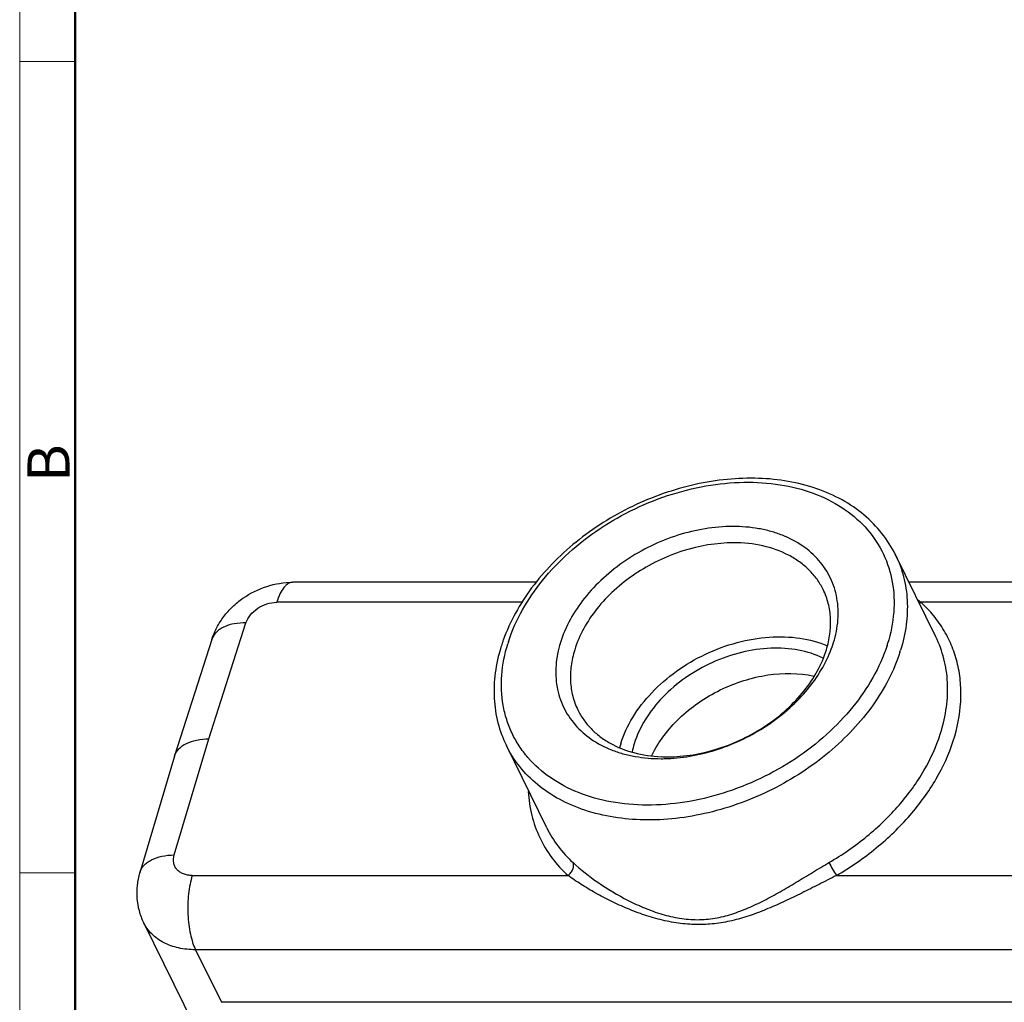
# Model space of a CAD drawing. Units: millimetres. Extents: x 1592 to 2037, y 610 to 925.
# Drawn here: x 1592 to 1685, y 674 to 767 of the extents above; entities that cross this region are included whole.
import ezdxf

# ---------------------------------------------------------------- set-up
doc = ezdxf.new("R2010")
doc.units = ezdxf.units.MM
doc.header["$LTSCALE"] = 65.395
doc.layers.get('0').update_dxf_attribs({"linetype": 'CONTINUOUS', "lineweight": 30})
doc.layers.add('图框', color=7, linetype='CONTINUOUS', lineweight=20)
doc.styles.add('Romans字体', font='romans.shx', dxfattribs={"width": 0.75})

msp = doc.modelspace()

# ---------------------------------------------------------------- linework, layer by layer
at = {"color": 7, "linetype": 'Continuous'}
for p, q in [((1678.464, 709.021), (1674.651, 716.791)), ((1640.687, 714.185), (1617.642, 714.185)), ((1714.128, 714.185), (1675.93, 714.185)), ((1639.385, 712.293), (1616.117, 712.293)), ((1712.603, 712.293), (1677.056, 712.293)), ((1609.707, 699.368), (1613.214, 710.352)), ((1609.976, 708.764), (1606.46, 697.751)), ((1606.426, 688.384), (1609.707, 699.368)), ((1641.657, 690.958), (1637.844, 698.729)), ((1606.451, 697.721), (1603.16, 686.707)), ((1606.451, 697.721), (1606.46, 697.751)), ((1608.128, 686.443), (1643.676, 686.443)), ((1669.068, 686.443), (1704.615, 686.443)), ((1603.526, 681.989), (1618.595, 651.282)), ((1608.444, 679.418), (1610.884, 674.445)), ((1704.929, 679.418), (1608.444, 679.418)), ((1707.37, 674.445), (1610.884, 674.445))]:
    msp.add_line(p, q, dxfattribs=at)
for centre, radius, start, end in [((1672.568, 706.161), 7.599, 53.80049, 56.4139), ((1676.227, 713.361), 1.352, 300.06882, 307.79631), ((1611.52, 708.271), 1.62, 156.89796, 162.26762), ((1652.692, 703.306), 16.078, 160.94255, 162.82239), ((1653.025, 703.193), 16.43, 160.33764, 160.94712), ((1658.102, 711.796), 11.19, 338.28806, 342.77954), ((1660.087, 712.408), 15.744, 342.15974, 342.82702), ((1663.9, 704.638), 15.744, 342.15974, 342.82702), ((1657.887, 696.059), 9.652, 162.8217, 165.1578), ((1658.058, 696.396), 8.506, 162.81215, 168.08657), ((1653.077, 711.318), 13.643, 267.50719, 270.0105), ((1652.477, 712.865), 15.368, 270.00407, 272.25109)]:
    msp.add_arc(centre, radius, start, end, dxfattribs=at)
for points, knots in [([(1674.651, 716.791), (1674.299, 717.508), (1673.429, 718.882), (1671.701, 720.642), (1669.599, 722.066), (1666.315, 723.507), (1662.575, 724.122), (1658.698, 723.984), (1654.629, 723.325), (1649.659, 721.574), (1645.196, 718.766), (1642.142, 715.985), (1639.609, 713.027), (1638.182, 710.481), (1637.553, 708.721)], [0, 0, 0, 0, 0.052276, 0.105441, 0.160276, 0.217372, 0.33908, 0.403905, 0.470791, 0.608093, 0.745556, 0.812633, 0.877703, 1, 1, 1, 1]), ([(1638.031, 708.541), (1638.71, 710.651), (1640.483, 713.694), (1643.718, 717.069), (1646.674, 719.353), (1649.974, 721.221), (1653.499, 722.609), (1657.117, 723.464), (1660.694, 723.753), (1664.101, 723.463), (1667.211, 722.599), (1669.907, 721.184), (1672.079, 719.26), (1673.626, 716.898), (1674.474, 714.199), (1674.592, 711.289), (1674.201, 709.347), (1673.904, 708.384)], [0, 0, 0, 0, 0.125957, 0.194425, 0.265271, 0.337318, 0.409262, 0.479809, 0.547809, 0.61239, 0.673098, 0.730032, 0.783941, 0.836189, 0.888533, 0.942698, 1, 1, 1, 1]), ([(1659.268, 719.469), (1657.512, 719.469), (1654.826, 719.008), (1651.491, 717.675), (1649.116, 716.314), (1646.996, 714.655), (1644.683, 712.209), (1643.426, 710.006), (1642.955, 708.483)], [0, 0, 0, 0, 0.252836, 0.384417, 0.516099, 0.64549, 0.770429, 1, 1, 1, 1]), ([(1668.791, 708.483), (1669.006, 709.178), (1669.287, 710.579), (1669.2, 712.679), (1668.584, 714.625), (1667.462, 716.327), (1665.889, 717.711), (1664.286, 718.543), (1662.865, 719.018), (1661.308, 719.37), (1660.089, 719.469), (1659.268, 719.469)], [0, 0, 0, 0, 0.126615, 0.246288, 0.36194, 0.477421, 0.596627, 0.722579, 0.788735, 0.857084, 1, 1, 1, 1]), ([(1659.337, 717.923), (1657.719, 717.923), (1655.243, 717.499), (1652.17, 716.27), (1649.982, 715.016), (1648.027, 713.487), (1645.897, 711.233), (1644.738, 709.203), (1644.304, 707.799)], [0, 0, 0, 0, 0.252835, 0.384416, 0.516099, 0.645491, 0.77043, 1, 1, 1, 1]), ([(1667.812, 713.493), (1667.645, 713.833), (1667.25, 714.49), (1666.495, 715.372), (1665.587, 716.139), (1664.167, 717.011), (1662.067, 717.746), (1660.268, 717.923), (1659.337, 717.923)], [0, 0, 0, 0, 0.112902, 0.227307, 0.344582, 0.465833, 0.722446, 1, 1, 1, 1]), ([(1674.651, 716.791), (1674.976, 716.129), (1675.494, 714.719), (1675.829, 712.461), (1675.723, 710.103), (1675.37, 708.539), (1675.129, 707.76)], [0, 0, 0, 0, 0.23909, 0.482902, 0.735604, 1, 1, 1, 1]), ([(1609.976, 708.764), (1610.102, 709.157), (1610.425, 709.924), (1611.098, 710.976), (1611.935, 711.909), (1613.234, 712.97), (1615.132, 713.912), (1616.81, 714.185), (1617.642, 714.185)], [0, 0, 0, 0, 0.123906, 0.248271, 0.37326, 0.498856, 0.750131, 1, 1, 1, 1]), ([(1617.642, 714.185), (1617.568, 714.185), (1617.416, 714.162), (1617.195, 714.062), (1616.983, 713.901), (1616.698, 713.59), (1616.383, 713.052), (1616.201, 712.564), (1616.117, 712.293)], [0, 0, 0, 0, 0.085897, 0.177536, 0.279383, 0.394338, 0.668164, 1, 1, 1, 1]), ([(1668.113, 707.799), (1668.265, 708.29), (1668.487, 709.276), (1668.554, 710.763), (1668.343, 712.187), (1668.016, 713.076), (1667.812, 713.493)], [0, 0, 0, 0, 0.264379, 0.517104, 0.760909, 1, 1, 1, 1]), ([(1613.214, 710.352), (1613.301, 710.622), (1613.608, 711.151), (1614.305, 711.768), (1615.168, 712.184), (1615.805, 712.293), (1616.117, 712.293)], [0, 0, 0, 0, 0.230303, 0.48428, 0.747012, 1, 1, 1, 1]), ([(1680.111, 699.185), (1680.496, 700.381), (1680.865, 702.227), (1680.842, 704.674), (1680.573, 706.42), (1680.053, 708.079), (1679.29, 709.631), (1678.292, 711.055), (1677.488, 711.899), (1677.056, 712.293)], [0, 0, 0, 0, 0.264663, 0.390886, 0.514007, 0.635166, 0.755653, 0.876874, 1, 1, 1, 1]), ([(1613.214, 710.352), (1612.844, 710.354), (1612.145, 710.304), (1611.326, 710.069), (1610.787, 709.78), (1610.46, 709.529), (1610.202, 709.239), (1610.078, 709.02), (1610.03, 708.907)], [0, 0, 0, 0, 0.301147, 0.566856, 0.685987, 0.7967, 0.900561, 1, 1, 1, 1]), ([(1648.666, 698.91), (1648.935, 699.78), (1649.745, 701.514), (1651.556, 703.837), (1653.899, 705.862), (1656.637, 707.47), (1659.608, 708.57), (1662.642, 709.096), (1665.559, 709.014), (1667.39, 708.531), (1668.219, 708.181)], [0, 0, 0, 0, 0.114557, 0.237935, 0.368134, 0.501882, 0.635338, 0.764697, 0.886842, 1, 1, 1, 1]), ([(1678.942, 699.99), (1679.183, 700.769), (1679.536, 702.333), (1679.642, 704.691), (1679.307, 706.949), (1678.789, 708.359), (1678.464, 709.021)], [0, 0, 0, 0, 0.26441, 0.517099, 0.760925, 1, 1, 1, 1]), ([(1637.331, 708.055), (1637.085, 707.258), (1636.724, 705.652), (1636.617, 703.223), (1636.967, 700.883), (1637.506, 699.418), (1637.844, 698.729)], [0, 0, 0, 0, 0.261868, 0.513958, 0.758875, 1, 1, 1, 1]), ([(1673.854, 708.221), (1673.175, 706.111), (1671.402, 703.069), (1668.168, 699.694), (1665.213, 697.411), (1661.914, 695.542), (1658.39, 694.154), (1654.773, 693.299), (1651.195, 693.01), (1647.789, 693.299), (1644.679, 694.162), (1641.983, 695.575), (1640.155, 697.194), (1639.027, 698.691), (1638.349, 699.9), (1637.842, 701.19), (1637.394, 703.016), (1637.293, 705.466), (1637.681, 707.407), (1637.979, 708.371)], [0, 0, 0, 0, 0.125926, 0.194376, 0.265204, 0.337233, 0.409159, 0.479691, 0.547679, 0.612249, 0.672948, 0.729874, 0.783774, 0.810054, 0.83613, 0.862229, 0.888576, 0.942722, 1, 1, 1, 1]), ([(1642.955, 708.483), (1642.74, 707.787), (1642.459, 706.386), (1642.546, 704.286), (1643.162, 702.34), (1644.284, 700.638), (1645.857, 699.255), (1647.459, 698.422), (1648.881, 697.948), (1650.438, 697.595), (1651.657, 697.497), (1652.478, 697.497)], [0, 0, 0, 0, 0.126615, 0.246288, 0.36194, 0.477421, 0.596627, 0.722579, 0.788735, 0.857084, 1, 1, 1, 1]), ([(1667.799, 707.017), (1667.069, 707.37), (1665.434, 707.88), (1662.795, 708.039), (1660.026, 707.628), (1657.296, 706.676), (1654.77, 705.24), (1652.602, 703.409), (1650.926, 701.293), (1650.178, 699.706), (1649.932, 698.91)], [0, 0, 0, 0, 0.111888, 0.233115, 0.3621, 0.495712, 0.630005, 0.760921, 0.884972, 1, 1, 1, 1]), ([(1675.074, 707.585), (1674.502, 705.807), (1673.133, 703.217), (1670.65, 700.191), (1667.602, 697.31), (1663.099, 694.379), (1658.054, 692.519), (1653.91, 691.787), (1649.972, 691.592), (1646.18, 692.159), (1642.862, 693.566), (1640.761, 694.958), (1639.046, 696.68), (1638.189, 698.026), (1637.844, 698.729)], [0, 0, 0, 0, 0.121149, 0.186228, 0.253632, 0.392433, 0.531499, 0.599214, 0.664702, 0.786818, 0.843485, 0.897418, 0.949273, 1, 1, 1, 1]), ([(1644.304, 707.799), (1644.152, 707.308), (1643.93, 706.321), (1643.863, 704.835), (1644.074, 703.411), (1644.4, 702.522), (1644.605, 702.105)], [0, 0, 0, 0, 0.264379, 0.517104, 0.760909, 1, 1, 1, 1]), ([(1653.08, 697.674), (1654.698, 697.674), (1657.173, 698.099), (1660.247, 699.327), (1662.435, 700.582), (1664.39, 702.11), (1666.52, 704.365), (1667.679, 706.395), (1668.113, 707.799)], [0, 0, 0, 0, 0.252835, 0.384416, 0.516099, 0.645491, 0.77043, 1, 1, 1, 1]), ([(1653.08, 697.508), (1654.71, 697.572), (1657.181, 698.052), (1660.26, 699.303), (1662.459, 700.549), (1664.446, 702.052), (1666.67, 704.274), (1667.944, 706.262), (1668.499, 707.656)], [0, 0, 0, 0, 0.252556, 0.383203, 0.513934, 0.642723, 0.767712, 1, 1, 1, 1]), ([(1651.612, 697.803), (1652.239, 699.114), (1653.638, 700.935), (1655.995, 702.847), (1658.051, 704.053), (1660.263, 704.94), (1663.217, 705.633), (1665.513, 705.624), (1666.933, 705.317)], [0, 0, 0, 0, 0.239813, 0.368595, 0.500037, 0.631479, 0.76025, 1, 1, 1, 1]), ([(1644.605, 702.105), (1644.763, 701.783), (1645.135, 701.159), (1645.838, 700.315), (1646.68, 699.573), (1647.993, 698.718), (1649.937, 697.961), (1651.613, 697.725), (1652.484, 697.687)], [0, 0, 0, 0, 0.113752, 0.228869, 0.346603, 0.467993, 0.723941, 1, 1, 1, 1]), ([(1668.358, 687.666), (1669.618, 688.4), (1671.415, 689.642), (1673.562, 691.552), (1675.46, 693.554), (1677.41, 696.236), (1678.502, 698.619), (1678.887, 699.815)], [0, 0, 0, 0, 0.266592, 0.397173, 0.525037, 0.770332, 1, 1, 1, 1]), ([(1606.46, 697.751), (1606.499, 697.873), (1606.609, 698.113), (1606.856, 698.435), (1607.181, 698.715), (1607.73, 699.04), (1608.584, 699.307), (1609.318, 699.368), (1609.707, 699.368)], [0, 0, 0, 0, 0.099723, 0.203098, 0.31304, 0.431523, 0.697083, 1, 1, 1, 1]), ([(1669.068, 686.443), (1670.389, 687.213), (1672.274, 688.515), (1674.526, 690.519), (1676.516, 692.618), (1678.562, 695.431), (1679.707, 697.93), (1680.111, 699.185)], [0, 0, 0, 0, 0.266592, 0.397173, 0.525037, 0.770332, 1, 1, 1, 1]), ([(1639.91, 694.385), (1639.951, 693.627), (1640.172, 692.13), (1640.931, 690), (1642.098, 688.067), (1643.117, 686.952), (1643.676, 686.443)], [0, 0, 0, 0, 0.252724, 0.500591, 0.748193, 1, 1, 1, 1]), ([(1641.657, 690.958), (1641.959, 690.343), (1642.69, 689.159), (1643.632, 688.135), (1644.147, 687.666)], [0, 0, 0, 0, 0.495797, 1, 1, 1, 1]), ([(1603.16, 686.707), (1603.198, 686.832), (1603.304, 687.078), (1603.55, 687.408), (1603.875, 687.697), (1604.427, 688.033), (1605.289, 688.313), (1606.031, 688.381), (1606.426, 688.384)], [0, 0, 0, 0, 0.099905, 0.203355, 0.313304, 0.431756, 0.697225, 1, 1, 1, 1]), ([(1608.128, 686.443), (1607.983, 686.443), (1607.7, 686.466), (1607.301, 686.574), (1606.954, 686.753), (1606.674, 686.997), (1606.473, 687.298), (1606.32, 687.762), (1606.355, 688.146), (1606.426, 688.384)], [0, 0, 0, 0, 0.143124, 0.277976, 0.404283, 0.523834, 0.639605, 0.755422, 1, 1, 1, 1]), ([(1643.676, 686.443), (1643.778, 686.523), (1643.96, 686.707), (1644.146, 687.031), (1644.225, 687.363), (1644.189, 687.579), (1644.147, 687.666)], [0, 0, 0, 0, 0.279002, 0.549862, 0.792714, 1, 1, 1, 1]), ([(1644.147, 687.666), (1644.887, 686.992), (1646.553, 685.684), (1648.861, 684.297), (1650.915, 683.347), (1652.539, 682.762), (1654.212, 682.363), (1655.904, 682.215), (1657.57, 682.358), (1659.172, 682.762), (1660.719, 683.355), (1662.237, 684.083), (1663.747, 684.909), (1665.266, 685.804), (1666.8, 686.737), (1667.834, 687.361), (1668.358, 687.666)], [0, 0, 0, 0, 0.111485, 0.235243, 0.299109, 0.363355, 0.427297, 0.490205, 0.551767, 0.612587, 0.673738, 0.736051, 0.799949, 0.865505, 0.932436, 1, 1, 1, 1]), ([(1668.358, 687.666), (1668.461, 687.456), (1668.691, 687.044), (1668.935, 686.64), (1669.068, 686.443)], [0, 0, 0, 0, 0.495115, 1, 1, 1, 1]), ([(1603.16, 686.707), (1603.045, 686.321), (1602.882, 685.526), (1602.858, 684.31), (1603.062, 683.111), (1603.348, 682.351), (1603.526, 681.989)], [0, 0, 0, 0, 0.250103, 0.500056, 0.750012, 1, 1, 1, 1]), ([(1608.129, 686.443), (1608.045, 686.173), (1607.904, 685.598), (1607.719, 684.372), (1607.681, 683.09), (1607.785, 681.82), (1607.933, 680.928), (1608.144, 680.127), (1608.336, 679.638), (1608.444, 679.418)], [0, 0, 0, 0, 0.118597, 0.247444, 0.519088, 0.653378, 0.780742, 0.897393, 1, 1, 1, 1]), ([(1669.067, 686.443), (1668.517, 686.166), (1667.696, 685.749), (1666.606, 685.192), (1665.531, 684.653), (1664.2, 684.009), (1662.606, 683.298), (1661.008, 682.682), (1659.39, 682.19), (1657.733, 681.869), (1656.035, 681.76), (1654.317, 681.872), (1652.608, 682.191), (1650.933, 682.676), (1649.311, 683.286), (1647.758, 683.991), (1646.52, 684.639), (1645.579, 685.185), (1644.912, 685.6), (1644.278, 686.016), (1643.871, 686.3), (1643.676, 686.443)], [0, 0, 0, 0, 0.067542, 0.101003, 0.134151, 0.199368, 0.263098, 0.325492, 0.386977, 0.448261, 0.510126, 0.572946, 0.636536, 0.700363, 0.763837, 0.826373, 0.887292, 0.916865, 0.945645, 0.973453, 1, 1, 1, 1]), ([(1608.444, 679.418), (1607.904, 679.418), (1606.86, 679.522), (1605.427, 680.021), (1604.445, 680.719), (1603.853, 681.409), (1603.624, 681.79), (1603.527, 681.987)], [0, 0, 0, 0, 0.277739, 0.534515, 0.772524, 0.887013, 1, 1, 1, 1])]:
    msp.add_open_spline(points, degree=3, knots=knots, dxfattribs=at)
for points in [[(1638.031, 708.541), (1638.013, 708.484), (1637.996, 708.427), (1637.979, 708.371)], [(1673.854, 708.221), (1673.871, 708.275), (1673.887, 708.33), (1673.904, 708.384)]]:
    msp.add_open_spline(points, degree=3, dxfattribs=at)
at = {"layer": '图框', "color": 1, "lineweight": 18}
msp.add_line((1591.807, 924.918), (1591.807, 609.918), dxfattribs=at)
at = {"layer": '图框', "lineweight": 50}
msp.add_line((1597.057, 615.143), (1597.057, 901.647), dxfattribs=at)
at = {"layer": '图框', "color": 6}
for p, q in [((1597.057, 763.456), (1591.807, 763.456)), ((1597.057, 686.687), (1591.807, 686.687))]:
    msp.add_line(p, q, dxfattribs=at)

# ---------------------------------------------------------------- texts
at = {"layer": '图框', "color": 6, "insert": (1592.544, 723.678), "char_height": 3.978, "width": 3.83687, "attachment_point": 1, "rotation": 90, "style": 'Romans字体'}
msp.add_mtext('B', dxfattribs=at)

doc.saveas('drawing.dxf')
